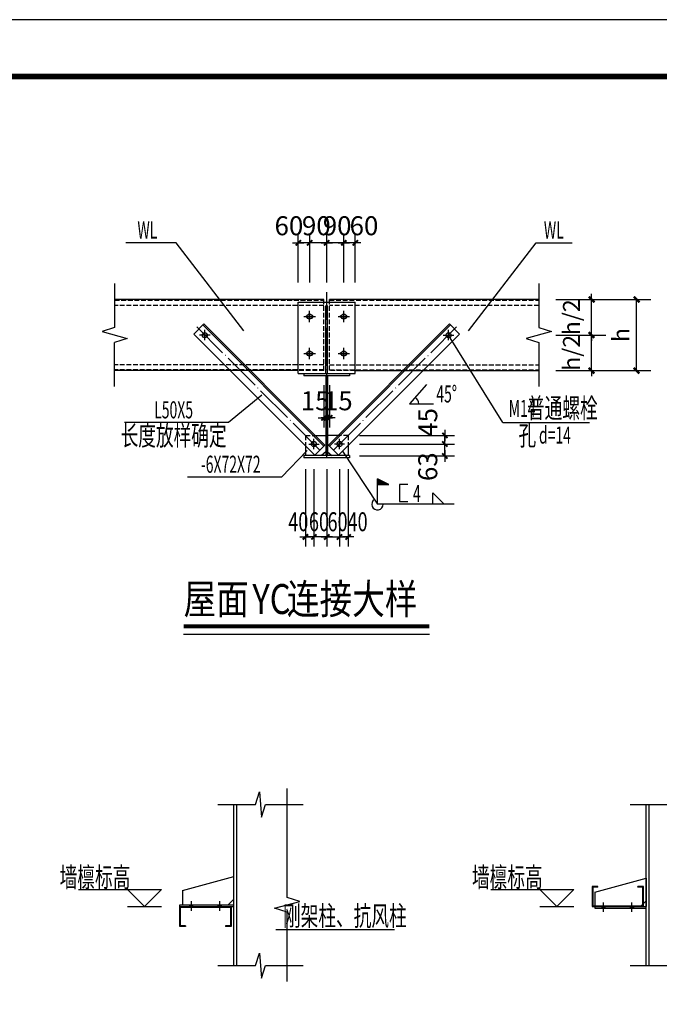
# Model space of a CAD drawing. Extents: x -664406 to 1528395, y -52001 to 85860.
# Drawn here: x 1463530 to 1486002, y 32198 to 66799 of the extents above; entities that cross this region are included whole.
import ezdxf
from ezdxf.enums import TextEntityAlignment as Align

# ---------------------------------------------------------------- set-up
doc = ezdxf.new("R2010")
doc.units = 0
doc.header["$LTSCALE"] = 1000
doc.linetypes.add('DASH', pattern=[0.35, 0.25, -0.1])
doc.linetypes.add('DOTE', pattern=[2.42, 2, -0.2, 0.02, -0.2])
for name, color, linetype in [('11', 3, 'Continuous'), ('13', 253, 'Continuous'), ('AXIS', 3, 'Continuous'), ('DIM_SYMB', 3, 'Continuous'), ('DOTE', 1, 'DOTE'), ('OTHER', 7, 'Continuous'), ('PUB_DIM', 3, 'Continuous'), ('PUB_TEXT', 7, 'Continuous'), ('PUB_TITLE', 4, 'Continuous'), ('T', 7, 'Continuous'), ('檩条', 2, 'Continuous')]:
    doc.layers.add(name, color=color, linetype=linetype)
doc.styles.add('_HZTXT', font='txt.shx', dxfattribs={"width": 0.6, "bigfont": 'HZTXT.shx'})
doc.styles.add('_TCH_DIM_T3', font='SIMPLEX', dxfattribs={"width": 0.705882, "bigfont": 'GBCBIG'})
doc.styles.get("Standard").update_dxf_attribs({"font": 'TXT', "width": 0.7, "bigfont": 'HZTXT'})
doc.styles.add('黑体', font='simhei.ttf', dxfattribs={"width": 0.8})
doc.dimstyles.new('_TCH_ARCH&&150', dxfattribs={"dimtxt": 446.25, "dimasz": 150, "dimexe": 375, "dimexo": 450, "dimgap": 189.375, "dimtad": 1, "dimdec": 0, "dimzin": 0, "dimdsep": 46, "dimtxsty": '_TCH_DIM_T3', "dimblk": 'ARCHTICK', "dimcen": 0.09, "dimclrt": 7, "dimazin": 2, "dimtfac": 1, "dimtdec": 0, "dimtix": 1, "dimtmove": 2, "dimatfit": 3, "dimfxl": 0, "dimtolj": 1, "dimtzin": 0, "dimarcsym": 0})
doc.dimstyles.new('axis', dxfattribs={"dimtxt": 300, "dimasz": 1, "dimexe": 250, "dimexo": 300, "dimgap": 150, "dimtad": 1, "dimdec": 0, "dimzin": 0, "dimdsep": 46, "dimtxsty": 'Standard', "dimblk": '_DIMX', "dimcen": 0.09, "dimse1": 1, "dimse2": 1, "dimclrt": 7, "dimadec": 1, "dimazin": 0, "dimtfac": 1, "dimtdec": 0, "dimtix": 1, "dimtmove": 2, "dimatfit": 3, "dimldrblk": '_DIMX', "dimfxl": 0, "dimtolj": 1, "dimtzin": 0, "dimarcsym": 0})

# ---------------------------------------------------------------- blocks, each defined once
blk = doc.blocks.new('_DIMX')
blk.add_line((-150, 0), (150, 0))
at = {"const_width": 50}
blk.add_lwpolyline([(-70, -70), (70, 70)], dxfattribs=at)
blk = doc.blocks.new('*D93')
at = {"layer": 'AXIS', "color": 0, "lineweight": -2, "transparency": 16777216}
for p, q in [((24667, 14443), (24667, 15736)), ((24967, 14443), (24967, 15736)), ((24666, 15486), (24665, 15486)), ((24967, 15486), (24667, 15486)), ((24968, 15486), (24969, 15486))]:
    blk.add_line(p, q, dxfattribs=at)
at = {"layer": 'Defpoints', "color": 0, "transparency": 16777216}
for p in [(24667, 15486), (24667, 14443), (24967, 14443)]:
    blk.add_point(p, dxfattribs=at)
at = {"layer": 'AXIS', "color": 0, "lineweight": -2, "transparency": 16777216}
blk.add_blockref('_DIMX', (24667, 15486), dxfattribs=at)
at = {"layer": 'AXIS', "color": 0, "lineweight": -2, "transparency": 16777216, "rotation": 180}
blk.add_blockref('_DIMX', (24967, 15486), dxfattribs=at)
at = {"layer": 'AXIS', "color": 7, "transparency": 16777216, "insert": (25198, 15936), "char_height": 500, "attachment_point": 5}
blk.add_mtext('\\A1;60', dxfattribs=at)
blk = doc.blocks.new('*D94')
at = {"layer": 'AXIS', "color": 0, "lineweight": -2, "transparency": 16777216}
for p, q in [((23767, 14443), (23767, 15736)), ((24217, 14443), (24217, 15736)), ((24216, 15486), (23768, 15486))]:
    blk.add_line(p, q, dxfattribs=at)
at = {"layer": 'Defpoints', "color": 0, "transparency": 16777216}
for p in [(23767, 15486), (23767, 14443), (24217, 14443)]:
    blk.add_point(p, dxfattribs=at)
at = {"layer": 'AXIS', "color": 0, "lineweight": -2, "transparency": 16777216, "rotation": 180}
blk.add_blockref('_DIMX', (23767, 15486), dxfattribs=at)
at = {"layer": 'AXIS', "color": 0, "lineweight": -2, "transparency": 16777216}
blk.add_blockref('_DIMX', (24217, 15486), dxfattribs=at)
at = {"layer": 'AXIS', "color": 7, "transparency": 16777216, "insert": (23942, 15936), "char_height": 500, "attachment_point": 5}
blk.add_mtext('\\A1;90', dxfattribs=at)
blk = doc.blocks.new('*D95')
at = {"layer": 'AXIS', "color": 0, "lineweight": -2, "transparency": 16777216}
for p, q in [((24217, 14443), (24217, 15736)), ((24667, 14443), (24667, 15736)), ((24666, 15486), (24218, 15486))]:
    blk.add_line(p, q, dxfattribs=at)
at = {"layer": 'Defpoints', "color": 0, "transparency": 16777216}
for p in [(24217, 15486), (24217, 14443), (24667, 14443)]:
    blk.add_point(p, dxfattribs=at)
at = {"layer": 'AXIS', "color": 0, "lineweight": -2, "transparency": 16777216, "rotation": 180}
blk.add_blockref('_DIMX', (24217, 15486), dxfattribs=at)
at = {"layer": 'AXIS', "color": 0, "lineweight": -2, "transparency": 16777216}
blk.add_blockref('_DIMX', (24667, 15486), dxfattribs=at)
at = {"layer": 'AXIS', "color": 7, "transparency": 16777216, "insert": (24491, 15936), "char_height": 500, "attachment_point": 5}
blk.add_mtext('\\A1;90', dxfattribs=at)
blk = doc.blocks.new('*D96')
at = {"layer": 'AXIS', "color": 0, "lineweight": -2, "transparency": 16777216}
for p, q in [((23467, 14443), (23467, 15736)), ((23767, 14443), (23767, 15736)), ((23466, 15486), (23465, 15486)), ((23767, 15486), (23467, 15486)), ((23768, 15486), (23769, 15486))]:
    blk.add_line(p, q, dxfattribs=at)
at = {"layer": 'Defpoints', "color": 0, "transparency": 16777216}
for p in [(23467, 15486), (23467, 14443), (23767, 14443)]:
    blk.add_point(p, dxfattribs=at)
at = {"layer": 'AXIS', "color": 0, "lineweight": -2, "transparency": 16777216}
blk.add_blockref('_DIMX', (23467, 15486), dxfattribs=at)
at = {"layer": 'AXIS', "color": 0, "lineweight": -2, "transparency": 16777216, "rotation": 180}
blk.add_blockref('_DIMX', (23767, 15486), dxfattribs=at)
at = {"layer": 'AXIS', "color": 7, "transparency": 16777216, "insert": (23220, 15936), "char_height": 500, "attachment_point": 5}
blk.add_mtext('\\A1;60', dxfattribs=at)
blk = doc.blocks.new('*D97')
at = {"layer": 'AXIS', "color": 0, "lineweight": -2, "transparency": 16777216}
for p, q in [((25079, 10183), (27579, 10183)), ((27329, 9869), (27329, 10182)), ((25079, 9868), (27579, 9868))]:
    blk.add_line(p, q, dxfattribs=at)
at = {"layer": 'Defpoints', "color": 0, "transparency": 16777216}
for p in [(25079, 10183), (27329, 10183), (25079, 9868)]:
    blk.add_point(p, dxfattribs=at)
at = {"layer": 'AXIS', "color": 0, "lineweight": -2, "transparency": 16777216}
for p, rotation in [((27329, 10183), 90), ((27329, 9868), 270)]:
    blk.add_blockref('_DIMX', p, dxfattribs=dict(at, rotation=rotation))
at = {"layer": 'AXIS', "color": 7, "transparency": 16777216, "insert": (26879, 9586), "char_height": 500, "attachment_point": 5, "rotation": 90}
blk.add_mtext('\\A1;63', dxfattribs=at)
blk = doc.blocks.new('*D98')
at = {"layer": 'AXIS', "color": 0, "lineweight": -2, "transparency": 16777216}
for p, q in [((25079, 10408), (27579, 10408)), ((27329, 10409), (27329, 10410)), ((27329, 10183), (27329, 10408)), ((25079, 10183), (27579, 10183)), ((27329, 10182), (27329, 10181))]:
    blk.add_line(p, q, dxfattribs=at)
at = {"layer": 'Defpoints', "color": 0, "transparency": 16777216}
for p in [(25079, 10408), (27329, 10408), (25079, 10183)]:
    blk.add_point(p, dxfattribs=at)
at = {"layer": 'AXIS', "color": 0, "lineweight": -2, "transparency": 16777216}
for p, rotation in [((27329, 10408), 270), ((27329, 10183), 90)]:
    blk.add_blockref('_DIMX', p, dxfattribs=dict(at, rotation=rotation))
at = {"layer": 'AXIS', "color": 7, "transparency": 16777216, "insert": (26879, 10753), "char_height": 500, "attachment_point": 5, "rotation": 90}
blk.add_mtext('\\A1;45', dxfattribs=at)
blk = doc.blocks.new('*D99')
at = {"layer": 'AXIS', "color": 0, "lineweight": -2, "transparency": 16777216}
for p, q in [((24217, 11736), (24217, 10623)), ((24292, 11736), (24292, 10623)), ((24216, 10873), (24215, 10873)), ((24292, 10873), (24217, 10873)), ((24293, 10873), (24294, 10873))]:
    blk.add_line(p, q, dxfattribs=at)
at = {"layer": 'Defpoints', "color": 0, "transparency": 16777216}
for p in [(24217, 11736), (24292, 11736), (24217, 10873)]:
    blk.add_point(p, dxfattribs=at)
at = {"layer": 'AXIS', "color": 0, "lineweight": -2, "transparency": 16777216}
blk.add_blockref('_DIMX', (24217, 10873), dxfattribs=at)
at = {"layer": 'AXIS', "color": 0, "lineweight": -2, "transparency": 16777216, "rotation": 180}
blk.add_blockref('_DIMX', (24292, 10873), dxfattribs=at)
at = {"layer": 'AXIS', "color": 7, "transparency": 16777216, "insert": (24521, 11323), "char_height": 500, "attachment_point": 5}
blk.add_mtext('\\A1;15', dxfattribs=at)
blk = doc.blocks.new('*D100')
at = {"layer": 'AXIS', "color": 0, "lineweight": -2, "transparency": 16777216}
for p, q in [((24142, 11736), (24142, 10623)), ((24217, 11736), (24217, 10623)), ((24141, 10873), (24140, 10873)), ((24142, 10873), (24217, 10873)), ((24218, 10873), (24219, 10873))]:
    blk.add_line(p, q, dxfattribs=at)
at = {"layer": 'Defpoints', "color": 0, "transparency": 16777216}
for p in [(24142, 11736), (24217, 11736), (24217, 10873)]:
    blk.add_point(p, dxfattribs=at)
at = {"layer": 'AXIS', "color": 0, "lineweight": -2, "transparency": 16777216}
blk.add_blockref('_DIMX', (24142, 10873), dxfattribs=at)
at = {"layer": 'AXIS', "color": 0, "lineweight": -2, "transparency": 16777216, "rotation": 180}
blk.add_blockref('_DIMX', (24217, 10873), dxfattribs=at)
at = {"layer": 'AXIS', "color": 7, "transparency": 16777216, "insert": (23912, 11323), "char_height": 500, "attachment_point": 5}
blk.add_mtext('\\A1;15', dxfattribs=at)
blk = doc.blocks.new('_ArchTick')
at = {"color": 0, "linetype": 'ByBlock', "const_width": 0.4}
blk.add_lwpolyline([(-0.5, -0.5), (0.5, 0.5)], dxfattribs=at)
blk = doc.blocks.new('*D683')
at = {"layer": 'Defpoints', "color": 0}
for p in [(29805, 13055), (31195, 13055), (29805, 12118)]:
    blk.add_point(p, dxfattribs=at)
at = {"layer": 'PUB_DIM', "color": 0, "lineweight": -2}
for p, q in [((30255, 13055), (31570, 13055)), ((31195, 13055), (31195, 13205)), ((31195, 12118), (31195, 13055)), ((30255, 12118), (31570, 12118)), ((31195, 12118), (31194, 11968))]:
    blk.add_line(p, q, dxfattribs=at)
at = {"layer": 'PUB_DIM', "color": 0, "lineweight": -2, "xscale": 150, "yscale": 150, "zscale": 150}
for p, rotation in [((31195, 13055), 269.9895286899629), ((31195, 12118), 89.98952868996285)]:
    blk.add_blockref('_ArchTick', p, dxfattribs=dict(at, rotation=rotation))
at = {"layer": 'PUB_DIM', "color": 7, "insert": (30665, 12586), "char_height": 446.2, "attachment_point": 5, "rotation": 89.9895, "style": '_TCH_DIM_T3'}
blk.add_mtext('\\A1;h/2', dxfattribs=at)
blk = doc.blocks.new('*D684')
at = {"layer": 'Defpoints', "color": 0}
for p in [(29805, 13993), (31195, 13993), (29805, 13055)]:
    blk.add_point(p, dxfattribs=at)
at = {"layer": 'PUB_DIM', "color": 0, "lineweight": -2}
for p, q in [((31195, 13993), (31195, 14143)), ((30255, 13993), (31570, 13993)), ((31195, 13055), (31195, 13993)), ((30255, 13055), (31570, 13055)), ((31195, 13055), (31195, 12905))]:
    blk.add_line(p, q, dxfattribs=at)
at = {"layer": 'PUB_DIM', "color": 0, "lineweight": -2, "xscale": 150, "yscale": 150, "zscale": 150}
for p, rotation in [((31195, 13993), 269.9895286899629), ((31195, 13055), 89.98952868996285)]:
    blk.add_blockref('_ArchTick', p, dxfattribs=dict(at, rotation=rotation))
at = {"layer": 'PUB_DIM', "color": 7, "insert": (30665, 13524), "char_height": 446.2, "attachment_point": 5, "rotation": 89.9895, "style": '_TCH_DIM_T3'}
blk.add_mtext('\\A1;h/2', dxfattribs=at)
blk = doc.blocks.new('*D685')
at = {"layer": 'Defpoints', "color": 0}
for p in [(29805, 13993), (32382, 13992), (29805, 12118)]:
    blk.add_point(p, dxfattribs=at)
at = {"layer": 'PUB_DIM', "color": 0, "lineweight": -2}
for p, q in [((30255, 13993), (32757, 13992)), ((32381, 12117), (32382, 13992)), ((30255, 12118), (32756, 12117))]:
    blk.add_line(p, q, dxfattribs=at)
at = {"layer": 'PUB_DIM', "color": 0, "lineweight": -2, "xscale": 150, "yscale": 150, "zscale": 150}
for p, rotation in [((32382, 13992), 89.98952868995873), ((32381, 12117), 269.9895286899587)]:
    blk.add_blockref('_ArchTick', p, dxfattribs=dict(at, rotation=rotation))
at = {"layer": 'PUB_DIM', "color": 7, "insert": (31969, 13055), "char_height": 446.2, "attachment_point": 5, "rotation": 89.9895, "style": '_TCH_DIM_T3'}
blk.add_mtext('\\A1;h', dxfattribs=at)
blk = doc.blocks.new('FTHJFTTFJDHSEHSEHSH')
blk.add_hatch(color=256).paths.add_polyline_path([(25553.8, 9269.5), (25553.8, 9119.5), (25853.8, 9119.5)])
for p, q in [((20245.9, 15485.8), (18923.4, 15485.8)), ((22028, 13163.3), (20245.9, 15485.8)), ((27955, 13163.3), (29737.1, 15485.8)), ((29737.1, 15485.8), (30681.6, 15485.8)), ((24141.5, 13992.9), (18627.9, 13992.9)), ((23466.5, 12043.3), (23466.5, 13918.3)), ((24239, 13829.3), (24194, 13829.3)), ((24194, 12043.3), (24194, 13829.3)), ((24239, 12043.3), (24239, 13829.3)), ((29805.2, 13992.9), (24291.5, 13992.9)), ((24966.5, 12043.3), (24966.5, 13918.3)), ((23616.5, 13543.3), (23916.5, 13543.3)), ((23766.5, 13393.3), (23766.5, 13693.3)), ((24516.5, 13543.3), (24816.5, 13543.3)), ((24666.5, 13393.3), (24666.5, 13693.3)), ((20980.3, 13347.2), (20715.2, 13082)), ((24144.2, 10130.3), (20953.8, 13320.7)), ((24170.7, 10156.8), (20980.3, 13347.2)), ((24262.3, 10156.8), (27452.7, 13347.2)), ((24288.9, 10130.3), (27479.2, 13320.7)), ((27452.7, 13347.2), (27717.9, 13082)), ((23905.5, 9891.7), (20715.2, 13082)), ((21146.9, 13055.4), (20867, 13055.4)), ((21146.9, 13055.4), (20867, 13055.4)), ((21006.9, 12920.4), (21006.9, 13190.4)), ((21006.9, 12920.4), (21006.9, 13190.4)), ((24527.5, 9891.7), (27717.9, 13082)), ((27286.2, 13055.4), (27566, 13055.4)), ((27286.2, 13055.4), (27566, 13055.4)), ((27426.1, 12920.4), (27426.1, 13190.4)), ((27426.1, 12920.4), (27426.1, 13190.4)), ((28856.4, 10749.4), (27426.7, 13054.8)), ((23766.5, 12418.3), (23766.5, 12718.3)), ((24666.5, 12418.3), (24666.5, 12718.3)), ((23616.5, 12568.3), (23916.5, 12568.3)), ((24516.5, 12568.3), (24816.5, 12568.3)), ((23466.5, 12118.3), (18628.2, 12118.3)), ((23466.5, 12043.3), (24966.5, 12043.3)), ((23616.5, 12043.3), (23616.5, 11983.3)), ((24816.5, 11983.3), (23616.5, 11983.3)), ((24194, 11983.3), (24194, 9883.3)), ((24239, 11983.3), (24239, 9883.3)), ((24966.5, 12117.9), (29804.9, 12117.9)), ((26844.5, 11750), (26398.3, 11244.7)), ((22503.7, 11469.6), (21625.8, 10749.4)), ((26398.3, 11244.7), (27030.2, 11244.7)), ((21625.8, 10749.4), (18883.1, 10749.4)), ((28856.4, 10749.4), (31143.4, 10749.4)), ((23654, 10160.7), (23654, 9883.3)), ((23744, 10183.3), (24014, 10183.3)), ((23879, 10048.3), (23879, 10318.3)), ((24170.7, 10156.8), (23905.5, 9891.7)), ((24262.3, 10156.8), (24527.5, 9891.7)), ((24689, 10183.3), (24419, 10183.3)), ((24554, 10048.3), (24554, 10318.3)), ((24779, 10160.7), (24779, 9883.3)), ((23699.8, 10012), (23027.3, 9308.8)), ((24816.5, 9883.3), (23616.5, 9883.3)), ((24194, 9980.8), (24081.5, 9883.3)), ((24239, 9980.8), (24351.5, 9883.3)), ((24632.3, 9996.5), (25553.8, 8595.1)), ((24816.5, 9823.3), (23616.5, 9823.3)), ((23027.3, 9308.8), (20547.5, 9308.8)), ((25553.8, 8595.1), (25553.8, 9269.5)), ((25853.8, 9119.5), (25553.8, 9269.5)), ((25553.8, 9119.5), (25853.8, 9119.5)), ((26357.8, 9116.6), (26132.8, 9116.6)), ((26132.8, 9116.6), (26132.8, 8666.6)), ((27014.3, 8595.1), (27014.3, 8895.1)), ((27314.3, 8595.1), (27014.3, 8895.1)), ((27573.8, 8595.1), (25553.8, 8595.1)), ((26132.8, 8666.6), (26357.8, 8666.6)), ((20419.7, -1586.9), (21769.7, -1211.9)), ((31285.1, -1631.9), (32635.1, -1256.9)), ((32635.1, -1256.9), (32635.1, -2006.9)), ((31210.1, -1481.9), (31210.1, -2006.9)), ((31360.1, -1481.9), (31210.1, -1481.9)), ((31226.6, -1498.4), (31226.6, -1990.4)), ((31360.1, -1498.4), (31226.6, -1498.4)), ((31360.1, -1498.4), (31360.1, -1481.9)), ((32410.1, -1498.4), (32410.1, -1481.9)), ((32560.1, -1481.9), (32410.1, -1481.9)), ((32543.6, -1498.4), (32410.1, -1498.4)), ((32543.6, -1990.4), (32543.6, -1498.4)), ((32560.1, -2006.9), (32560.1, -1481.9)), ((20419.7, -1586.9), (20419.7, -1961.9)), ((21619.7, -1961.9), (21769.7, -1811.9)), ((20344.7, -2531.9), (20344.7, -1961.9)), ((20344.7, -2006.9), (21694.7, -2006.9)), ((20361.2, -2515.4), (20361.2, -2023.4)), ((20361.2, -2023.4), (21678.2, -2023.4)), ((21678.2, -2023.4), (21678.2, -2515.4)), ((21694.7, -2006.9), (21694.7, -2531.9)), ((21769.7, -2756.9), (21769.7, -2006.9)), ((31210.1, -2006.9), (32560.1, -2006.9)), ((31226.6, -1990.4), (32543.6, -1990.4)), ((32485.1, -2006.9), (32635.1, -1856.9)), ((20494.7, -2531.9), (20344.7, -2531.9)), ((20494.7, -2515.4), (20361.2, -2515.4)), ((20494.7, -2515.4), (20494.7, -2531.9)), ((21678.2, -2515.4), (21544.7, -2515.4)), ((21544.7, -2515.4), (21544.7, -2531.9)), ((21694.7, -2531.9), (21544.7, -2531.9)), ((22878.5, -2612.8), (26000.3, -2612.8))]:
    blk.add_line(p, q)
at = {"linetype": 'DASH', "ltscale": 0.5}
for p, q in [((18627.9, 13974.2), (24141.5, 13974.2)), ((24141.5, 13834.7), (18627.9, 13834.7)), ((24141.5, 12118.3), (24141.5, 13992.9)), ((24291.5, 12118.3), (24291.5, 13992.9)), ((24291.5, 13974.2), (29805.2, 13974.2)), ((29805.2, 13834.7), (24291.5, 13834.7)), ((24141.5, 12267.9), (18628.2, 12267.9)), ((24291.5, 12267.9), (29804.9, 12267.9)), ((24141.5, 12135.9), (18628.2, 12135.9)), ((24141.5, 12118.3), (23466.5, 12118.3)), ((24291.5, 12135.9), (29805.2, 12135.9)), ((24966.5, 12117.9), (24291.5, 12117.9)), ((24816.5, 12043.3), (24816.5, 11983.3)), ((23654, 10408.3), (23949.1, 10408.3)), ((23654, 10408.3), (23654, 10160.7)), ((24779, 10408.3), (24483.9, 10408.3)), ((24779, 10408.3), (24779, 10160.7))]:
    blk.add_line(p, q, dxfattribs=at)
at = {"ltscale": 0.5}
for p, q in [((23466.5, 13918.3), (24966.5, 13918.3)), ((24141.5, 13918.3), (24291.5, 13918.3)), ((24966.5, 12117.9), (29805.2, 12117.9))]:
    blk.add_line(p, q, dxfattribs=at)
at = {"const_width": 120}
for points in [[(20644.7, -2023.4), (20644.7, -1961.9)], [(20644.7, -2023.4), (20644.7, -1961.9)], [(21394.7, -2023.4), (21394.7, -1961.9)], [(21394.7, -2023.4), (21394.7, -1961.9)], [(31510.1, -1990.4), (31510.1, -2051.9)], [(31510.1, -1990.4), (31510.1, -2051.9)], [(32260.1, -1990.4), (32260.1, -2051.9)], [(32260.1, -1990.4), (32260.1, -2051.9)]]:
    blk.add_lwpolyline(points, dxfattribs=at)
for centre in [(23766.5, 13543.3), (24666.5, 13543.3), (21006.9, 13051.2), (27426.1, 13051.2), (23766.5, 12568.3), (24666.5, 12568.3), (23879, 10183.3), (24554, 10183.3)]:
    blk.add_circle(centre, 67.5)
for centre, radius, start, end in [((26420.6, 11233), 221.4, 3.04906, 54.89127), ((25553.8, 8595.1), 150, 123.32781, 0)]:
    blk.add_arc(centre, radius, start, end)
at = {"layer": '11'}
for p, q in [((21769.7, -3563), (21769.7, 682.7)), ((21844.7, -3563), (21844.7, 682.7)), ((32635.1, -3563), (32635.1, 682.7)), ((32710.1, -3563), (32710.1, 682.7))]:
    blk.add_line(p, q, dxfattribs=at)
at = {"layer": '13'}
for p, q in [((20344.7, -1961.9), (21769.7, -1961.9)), ((20344.7, -2006.9), (21769.7, -2006.9)), ((31210.1, -2006.9), (32635.1, -2006.9)), ((31285.1, -2051.9), (32635.1, -2051.9))]:
    blk.add_line(p, q, dxfattribs=at)
at = {"layer": 'AXIS'}
for p, q in [((23654, 9523.3), (23654, 7484.4)), ((23879, 9523.3), (23879, 7484.4)), ((23879, 9523.3), (23879, 7484.4)), ((24216.5, 9523.3), (24216.5, 7484.4)), ((24216.5, 9523.3), (24216.5, 7484.4)), ((24554, 9523.3), (24554, 7484.4)), ((24554, 9523.3), (24554, 7484.4)), ((24779, 9523.3), (24779, 7484.4)), ((23653, 7734.4), (23652, 7734.4)), ((23879, 7734.4), (23654, 7734.4)), ((24215.5, 7734.4), (23880, 7734.4)), ((23880, 7734.4), (23881, 7734.4)), ((24217.5, 7734.4), (24553, 7734.4)), ((24553, 7734.4), (24552, 7734.4)), ((24554, 7734.4), (24779, 7734.4)), ((24780, 7734.4), (24781, 7734.4))]:
    blk.add_line(p, q, dxfattribs=at)
at = {"layer": 'DIM_SYMB', "const_width": 105}
blk.add_lwpolyline([(20442.6, 5379.8), (26922.5, 5379.8)], dxfattribs=at)
at = {"layer": 'DIM_SYMB'}
blk.add_lwpolyline([(20442.6, 5169.8), (26922.5, 5169.8)], dxfattribs=at)
at = {"layer": 'DOTE', "ltscale": 0.5}
for p, q in [((24216.5, 9823.3), (24216.5, 14185.5)), ((24038.1, 10024.2), (20794.5, 13267.9)), ((24394.9, 10024.2), (27638.6, 13267.9)), ((20644.7, -1869.4), (20644.7, -2116.5)), ((21394.7, -1869.1), (21394.7, -2116.2)), ((31510.1, -2144.5), (31510.1, -1897.3)), ((32260.1, -2144.7), (32260.1, -1897.6))]:
    blk.add_line(p, q, dxfattribs=at)
at = {"layer": 'OTHER'}
for p, q in [((18627.7, 14412.9), (18628, 13250.4)), ((29805.3, 14412.9), (29805.1, 13250.4)), ((18628, 13250.4), (18298, 13145.3)), ((29805.1, 13250.4), (30135.1, 13145.3)), ((18298, 13145.3), (18958, 12965.5)), ((30135.1, 13145.3), (29475, 12965.5)), ((18627.7, 11697.9), (18628, 12860.4)), ((18958, 12965.5), (18628, 12860.4)), ((29475, 12965.5), (29805, 12860.4)), ((29805, 12860.4), (29804.8, 11697.9)), ((23174.1, -1766.9), (23174.1, 1102.7)), ((22338.3, 682.7), (22443.3, 1012.7)), ((22443.3, 1012.7), (22500.5, 352.7)), ((21349.7, 682.7), (22338.3, 682.7)), ((22500.5, 352.7), (22605.5, 682.7)), ((22605.5, 682.7), (23594.1, 682.7)), ((32215.1, 682.7), (33203.7, 682.7)), ((23504.1, -1871.9), (23174.1, -1766.9)), ((22844.1, -2051.9), (23504.1, -1871.9)), ((23174.1, -2156.9), (22844.1, -2051.9)), ((23174.1, -3983), (23174.1, -2156.9)), ((22338.3, -3563), (22443.3, -3233)), ((22443.3, -3233), (22500.5, -3893)), ((21349.7, -3563), (22338.3, -3563)), ((22500.5, -3893), (22605.5, -3563)), ((22605.5, -3563), (23594.1, -3563)), ((32215.1, -3563), (33203.7, -3563))]:
    blk.add_line(p, q, dxfattribs=at)
at = {"layer": 'PUB_DIM'}
for p, q in [((17678.5, -1556.9), (19864.3, -1556.9)), ((18964.3, -1556.9), (19414.3, -2006.9)), ((19414.3, -2006.9), (19864.3, -1556.9)), ((28543.9, -1556.9), (30729.7, -1556.9)), ((29829.7, -1556.9), (30279.7, -2006.9)), ((30279.7, -2006.9), (30729.7, -1556.9)), ((18964.3, -2006.9), (19864.3, -2006.9)), ((29829.7, -2006.9), (30729.7, -2006.9))]:
    blk.add_line(p, q, dxfattribs=at)
at = {"layer": 'PUB_TITLE'}
blk.add_lwpolyline([(-24325.1, -41633), (64774.9, -41633), (64774.9, 21367), (-24325.1, 21367)], close=True, dxfattribs=at)
at = {"layer": 'PUB_TITLE', "const_width": 150}
blk.add_lwpolyline([(-20575.1, -40133), (63274.9, -40133), (63274.9, 19867), (-20575.1, 19867)], close=True, dxfattribs=at)
at = {"layer": 'T'}
for p, q in [((23949.1, 10408.3), (24194, 10408.3)), ((24483.9, 10408.3), (24239, 10408.3)), ((23616.5, 9883.3), (23616.5, 9823.3)), ((24816.5, 9883.3), (24816.5, 9823.3))]:
    blk.add_line(p, q, dxfattribs=at)
at = {"layer": '檩条'}
for p, q in [((31285.1, -1631.9), (31285.1, -2051.9)), ((21769.7, -2006.9), (21769.7, -1961.9))]:
    blk.add_line(p, q, dxfattribs=at)
for centre in [(23766.5, 13543.3), (24666.5, 13543.3), (23766.5, 12568.3), (24666.5, 12568.3)]:
    blk.add_ellipse(centre, major_axis=(90, 0), ratio=0.5833333, dxfattribs=at)
at = {"layer": 'AXIS'}
for p in [(23654, 7734.4), (24216.5, 7734.4), (24554, 7734.4), (24554, 7734.4)]:
    blk.add_blockref('_DIMX', p, dxfattribs=at)
at = {"layer": 'AXIS', "rotation": 180}
for p in [(23879, 7734.4), (23879, 7734.4), (24216.5, 7734.4), (24779, 7734.4)]:
    blk.add_blockref('_DIMX', p, dxfattribs=at)
at = {"layer": 'AXIS', "color": 7, "width": 0.7}
for s, p in [('40', (23201.6, 7884.7)), ('60', (23747.1, 7884.7)), ('60', (24236.2, 7884.7)), ('40', (24763.9, 7884.7))]:
    blk.add_text(s, height=500, dxfattribs=at).set_placement(p)
at = {"layer": 'PUB_TEXT', "width": 0.6}
for p in [(19228.3, 15598.9), (29938.6, 15598.9)]:
    blk.add_text('WL', height=450, dxfattribs=at).set_placement(p)
for s, p in [('45%%D', (27376, 11278.7)), ('L50X5', (20182, 10858.9)), ('M14', (29365.2, 10897.7)), ('d=14', (30230.2, 10194.5)), ('-6X72X72', (21686.5, 9425.4)), ('4', (26591.6, 8657.1))]:
    blk.add_text(s, height=450, dxfattribs=at).set_placement(p, align=Align.CENTER)
at = {"layer": 'PUB_TEXT', "style": '_HZTXT', "width": 0.65}
for s, p in [('普通螺栓', (30425.4, 10867.6)), ('长度放样确定', (20182, 10144.9)), ('孔', (29502.4, 10144.2)), ('刚架柱、抗风柱', (24693.4, -2515.1))]:
    blk.add_text(s, height=525, dxfattribs=at).set_placement(p, align=Align.CENTER)
at = {"layer": 'PUB_TEXT', "style": '黑体', "width": 0.8}
for s, p in [('屋面', (20442.6, 5703.7)), ('YC', (22257.3, 5703.7)), ('连接大样', (23164.7, 5703.7))]:
    blk.add_text(s, height=788.61, dxfattribs=at).set_placement(p)
at = {"layer": 'PUB_TEXT', "style": '_HZTXT', "width": 0.65}
for p in [(19041, -1495.6), (29906.4, -1495.6)]:
    blk.add_text('墙檩标高', height=525, dxfattribs=at).set_placement(p, align=Align.RIGHT)
at = {"layer": 'AXIS'}
for base, p1, p2, angle, picture, middle in [((23466.5, 15485.8), (23766.5, 14443.3), (23466.5, 14443.3), 180, '*D96', (23219.8, 15935.8)), ((23766.5, 15485.8), (24216.5, 14443.3), (23766.5, 14443.3), 180, '*D94', (23942, 15935.8)), ((24216.5, 15485.8), (24666.5, 14443.3), (24216.5, 14443.3), 180, '*D95', (24491, 15935.8)), ((24666.5, 15485.8), (24966.5, 14443.3), (24666.5, 14443.3), 180, '*D93', (25197.7, 15935.8)), ((24216.5, 10873.3), (24141.5, 11735.8), (24216.5, 11735.8), 0, '*D100', (23912.1, 11323.3)), ((24216.5, 10873.3), (24291.5, 11735.8), (24216.5, 11735.8), 180, '*D99', (24520.9, 11323.3)), ((27329, 10408.3), (25079, 10183.3), (25079, 10408.3), 90, '*D98', (26879, 10753.3)), ((27329, 10183.3), (25079, 9868.3), (25079, 10183.3), 90, '*D97', (26879, 9585.9))]:
    dim = blk.add_linear_dim(base=base, p1=p1, p2=p2, angle=angle, dimstyle='axis', override={"dimexo": 0, "dimlfac": 0.2, "dimse1": 0, "dimse2": 0}, dxfattribs=at)
    dim.commit()
    dim.dimension.update_dxf_attribs({"geometry": picture, "text_midpoint": middle, "dimtype": 129})
at = {"layer": 'PUB_DIM'}
for p1, p2, distance, text, picture, middle in [((29804.7, 12117.9), (29805, 13992.9), -2576.6, 'h', '*D685', (31969, 13055)), ((29805, 13055), (29805.2, 13992.9), -1389.6, 'h/2', '*D684', (30665.4, 13523.8)), ((29804.9, 12117.9), (29805, 13055), -1389.6, 'h/2', '*D683', (30665.2, 12586.3))]:
    dim = blk.add_aligned_dim(p1=p1, p2=p2, distance=distance, text=text, dimstyle='_TCH_ARCH&&150', dxfattribs=at)
    dim.commit()
    dim.dimension.update_dxf_attribs({"geometry": picture, "text_midpoint": middle})

msp = doc.modelspace()

# ---------------------------------------------------------------- block references
at = {"xscale": 1.333333333333333, "yscale": 1.333333333333333, "zscale": 1.333333333333333}
msp.add_blockref('FTHJFTTFJDHSEHSEHSH', (1442028.8, 38309.5), dxfattribs=at)

doc.saveas('drawing.dxf')
